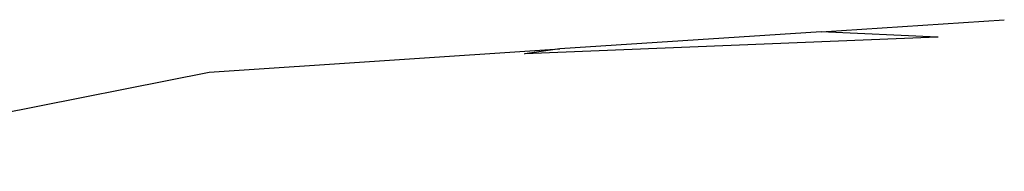
# Model space of a CAD drawing. Extents: x -464 to 464, y -464 to 464.
# Drawn here: x -60 to 0, y 361 to 370 of the extents above; entities that cross this region are included whole.
import ezdxf

# ---------------------------------------------------------------- set-up
doc = ezdxf.new("R2010")
doc.units = 0
doc.layers.get('0').update_dxf_attribs({"linetype": 'CONTINUOUS'})

# ---------------------------------------------------------------- blocks, each defined once
blk = doc.blocks.new('001155')
for p, q in [((-11.113, 369.272), (0, 370)), ((-11.113, 369.272), (-26.996, 368.231)), ((-4.064, 368.936), (-11.113, 369.272)), ((-4.064, 368.936), (-29.112, 367.926)), ((-4.016, 368.938), (-4.064, 368.936)), ((-48.294, 366.835), (-26.996, 368.231)), ((-29.112, 367.926), (-29.165, 367.924)), ((-26.996, 368.231), (-29.112, 367.926)), ((-78.515, 360.823), (-48.294, 366.835))]:
    blk.add_line(p, q)

msp = doc.modelspace()

# ---------------------------------------------------------------- block references
at = {"ltscale": 100}
msp.add_blockref('001155', (0, 0), dxfattribs=at)

doc.saveas('drawing.dxf')
